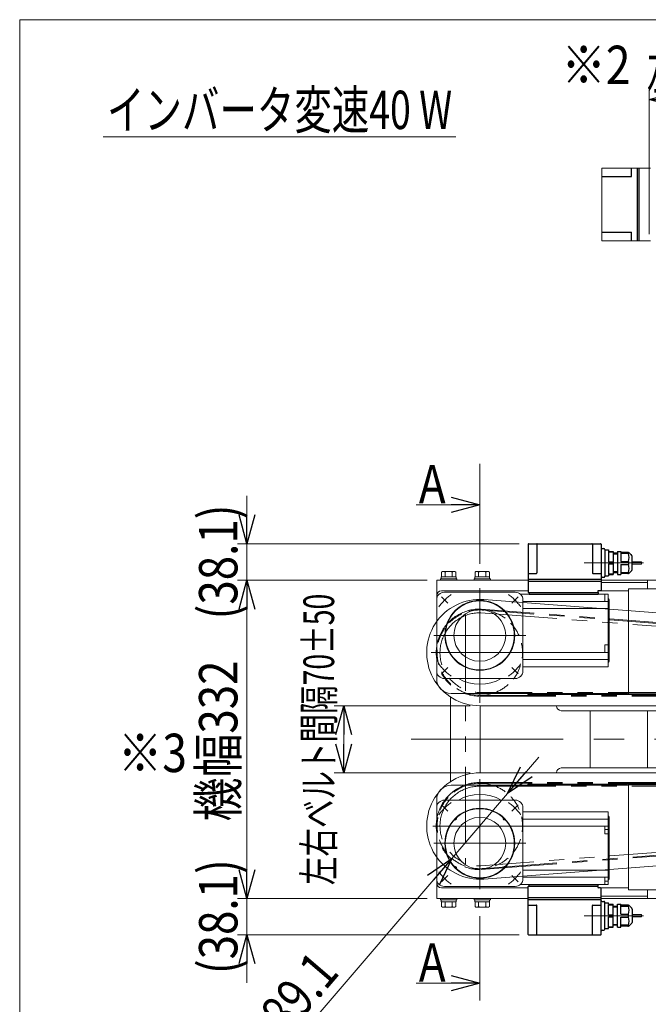
# Model space of a CAD drawing. Units: millimetres. Extents: x -1970 to 1970, y -1352 to 1351.
# Drawn here: x -1970 to -1314, y 324 to 1351 of the extents above; entities that cross this region are included whole.
import ezdxf
from ezdxf.enums import TextEntityAlignment as Align

# ---------------------------------------------------------------- set-up
doc = ezdxf.new("R2010")
doc.units = ezdxf.units.MM
doc.header["$LTSCALE"] = 2.5
doc.header["$PDSIZE"] = 1
for name, pattern in [('CENTERX2', [101.6, 63.5, -12.7, 12.7, -12.7]), ('DASHED2', [9.525, 6.35, -3.175]), ('PHANTOM', [63.5, 31.75, -6.35, 6.35, -6.35, 6.35, -6.35])]:
    doc.linetypes.add(name, pattern=pattern)
doc.layers.add('Layer0018', color=7, linetype='Continuous')
doc.layers.add('ZUWAKU', color=7, linetype='Continuous')
doc.styles.add('dcStyle0', font='ＭＳ Ｐゴシック', dxfattribs={"width": 0.85})
doc.dimstyles.new('dc_Diam01', dxfattribs={"dimtxt": 40, "dimasz": 30.00226, "dimexe": 10, "dimexo": 10, "dimgap": 10, "dimtad": 3, "dimdec": 5, "dimdsep": 46, "dimtxsty": 'dcStyle0', "dimblk1": 'OPEN30', "dimblk2": 'OPEN30', "dimsah": 1, "dimcen": 0.09, "dimclrd": 2, "dimclre": 2, "dimclrt": 2, "dimadec": 0, "dimazin": 2, "dimtfac": 1, "dimtdec": 4, "dimtmove": 0, "dimatfit": 1, "dimfxl": 1, "dimarcsym": 1})
doc.dimstyles.new('dc_Rotated', dxfattribs={"dimtxt": 40, "dimasz": 30.00226, "dimexe": 10, "dimexo": 10, "dimgap": 7, "dimtad": 3, "dimdec": 1, "dimdsep": 46, "dimtxsty": 'dcStyle0', "dimblk1": 'OPEN30', "dimblk2": 'OPEN30', "dimsah": 1, "dimcen": 0.09, "dimclrd": 2, "dimclre": 2, "dimclrt": 2, "dimadec": 0, "dimazin": 2, "dimtfac": 1, "dimtdec": 4, "dimtmove": 0, "dimatfit": 3, "dimfxl": 1, "dimarcsym": 1})

# ---------------------------------------------------------------- blocks, each defined once
blk = doc.blocks.new('_Open30')
at = {"color": 0, "linetype": 'ByBlock', "lineweight": -2}
for p, q in [((-1, 0.267949), (0, 0)), ((0, 0), (-1, -0.267949)), ((0, 0), (-1, 0))]:
    blk.add_line(p, q, dxfattribs=at)
blk = doc.blocks.new('*D14')
at = {"color": 2, "linetype": 'Continuous', "lineweight": 13}
for p, q in [((-1313.4, 1127.5), (-1313.4, 1277.9)), ((-1003.6, 1127.5), (-1003.6, 1277.9)), ((-1313.4, 1267.9), (-1003.6, 1267.9))]:
    blk.add_line(p, q, dxfattribs=at)
at = {"color": 2, "xscale": 30.00230533929425, "yscale": 30.00163160504256}
for p, rotation in [((-1313.4, 1267.9), 180), ((-1003.6, 1267.9), 360)]:
    blk.add_blockref('_Open30', p, dxfattribs=dict(at, rotation=rotation))
at = {"color": 2, "style": 'dcStyle0', "width": 0.628602}
blk.add_text('左右ベルト間隔+239.8', height=40, dxfattribs=at).set_placement((-1315.6, 1277.9), (-975.6, 1277.9), align=Align.FIT)
blk = doc.blocks.new('*D18')
at = {"color": 2, "linetype": 'Continuous', "lineweight": 13}
for p, q in [((-1500, 635.4), (-1642, 635.4)), ((-1632, 635.4), (-1632, 565.4)), ((-1500, 565.4), (-1642, 565.4))]:
    blk.add_line(p, q, dxfattribs=at)
at = {"color": 2, "xscale": 30.00230533929425, "yscale": 30.00163160504256}
for p, rotation in [((-1632, 635.4), 90), ((-1632, 565.4), 270)]:
    blk.add_blockref('_Open30', p, dxfattribs=dict(at, rotation=rotation))
at = {"color": 2, "style": 'dcStyle0', "width": 0.680797}
blk.add_text('左右ベルト間隔70±50', height=32, rotation=90, dxfattribs=at).set_placement((-1642, 448.4), (-1642, 752.4), align=Align.FIT)
blk = doc.blocks.new('*D19')
at = {"color": 2, "linetype": 'Continuous', "lineweight": 13}
for p, q in [((-1545, 766.4), (-1742.9, 766.4)), ((-1732.9, 434.4), (-1732.9, 766.4)), ((-1545, 434.4), (-1742.9, 434.4))]:
    blk.add_line(p, q, dxfattribs=at)
at = {"color": 2, "xscale": 30.00230533929425, "yscale": 30.00163160504256}
for p, rotation in [((-1732.9, 766.4), 90), ((-1732.9, 434.4), 270)]:
    blk.add_blockref('_Open30', p, dxfattribs=dict(at, rotation=rotation))
at = {"color": 2, "style": 'dcStyle0', "width": 0.825}
blk.add_text('機幅332', height=40, rotation=90, dxfattribs=at).set_placement((-1742.9, 514.7), (-1742.9, 682.7), align=Align.FIT)
blk = doc.blocks.new('*D20')
at = {"color": 2, "linetype": 'Continuous', "lineweight": 13}
for p, q in [((-1732.9, 854.5), (-1732.9, 804.5)), ((-1449, 804.5), (-1742.9, 804.5)), ((-1732.9, 766.4), (-1732.9, 804.5)), ((-1545, 766.4), (-1742.9, 766.4))]:
    blk.add_line(p, q, dxfattribs=at)
at = {"color": 2, "xscale": 30.00230533929425, "yscale": 30.00163160504256, "rotation": 270}
blk.add_blockref('_Open30', (-1732.9, 804.5), dxfattribs=at)
at = {"color": 2, "style": 'dcStyle0', "width": 0.891991}
blk.add_text('(38.1)', height=40, rotation=90, dxfattribs=at).set_placement((-1742.9, 725.5), (-1742.9, 845.5), align=Align.FIT)
blk = doc.blocks.new('*D21')
at = {"color": 2, "linetype": 'Continuous', "lineweight": 13}
for p, q in [((-1545, 434.4), (-1742.9, 434.4)), ((-1732.9, 434.4), (-1732.9, 396.4)), ((-1449, 396.4), (-1742.9, 396.4)), ((-1732.9, 346.4), (-1732.9, 396.4))]:
    blk.add_line(p, q, dxfattribs=at)
at = {"color": 2, "xscale": 30.00230533929425, "yscale": 30.00163160504256, "rotation": 90}
blk.add_blockref('_Open30', (-1732.9, 396.4), dxfattribs=at)
at = {"color": 4, "style": 'dcStyle0', "width": 0.891991}
blk.add_text('(38.1)', height=40, rotation=90, dxfattribs=at).set_placement((-1742.9, 355.4), (-1742.9, 475.4), align=Align.FIT)
blk = doc.blocks.new('DC_GROUP_W_SBH_S_020_4_19')
at = {"layer": 'Layer0018', "color": 7, "linetype": 'Continuous', "lineweight": 30}
for p, q in [((-1359.7, 798), (-1355.6, 798)), ((-1355.6, 798), (-1355.6, 796.5)), ((-1355.6, 796.5), (-1350.7, 796.5)), ((-1355.6, 796), (-1350.7, 796)), ((-1355.6, 796), (-1355.6, 785.5)), ((-1350.7, 796.5), (-1350.7, 772.5)), ((-1346.3, 794.5), (-1350.7, 794.5)), ((-1346.3, 796.5), (-1346.3, 772.5)), ((-1346.3, 796.5), (-1342.9, 796.5)), ((-1342.9, 796.5), (-1342.9, 786)), ((-1335.4, 795.5), (-1342.9, 795.5)), ((-1334.8, 794.4), (-1342.9, 794.4)), ((-1334.8, 795.3), (-1334.8, 794.4)), ((-1334.2, 795.1), (-1332, 793.1)), ((-1331.2, 777.5), (-1331.2, 791.5)), ((-1355.6, 785.5), (-1350.7, 785.5)), ((-1355.6, 783.5), (-1355.6, 773)), ((-1355.6, 783.5), (-1350.7, 783.5)), ((-1342.9, 786), (-1334.8, 786)), ((-1342.9, 783), (-1342.9, 772.5)), ((-1342.9, 783), (-1334.8, 783)), ((-1334.8, 786), (-1334.8, 783)), ((-1359.7, 771), (-1355.6, 771)), ((-1355.6, 773), (-1350.7, 773)), ((-1355.6, 772.5), (-1350.7, 772.5)), ((-1355.6, 772.5), (-1355.6, 771)), ((-1350.7, 774.5), (-1346.3, 774.5)), ((-1346.3, 772.5), (-1342.9, 772.5)), ((-1342.9, 774.5), (-1334.8, 774.5)), ((-1335.4, 773.5), (-1342.9, 773.5)), ((-1334.8, 774.5), (-1334.8, 773.7)), ((-1334.2, 773.9), (-1332, 775.9))]:
    blk.add_line(p, q, dxfattribs=at)
at = {"layer": 'Layer0018', "color": 4, "linetype": 'Continuous', "lineweight": 15}
for p, q in [((-1346.3, 793.5), (-1350.7, 793.5)), ((-1350.7, 775.5), (-1346.3, 775.5))]:
    blk.add_line(p, q, dxfattribs=at)
at = {"layer": 'Layer0018', "color": 7, "linetype": 'Continuous', "lineweight": 30}
for centre, radius, start, end in [((-1335.4, 793.5), 2, 53.8068, 90), ((-1354.3, 790.2), 20, 347.8044, 12.1956), ((-1333.2, 791.5), 2, 360, 53.8068), ((-1354.3, 778.8), 20, 347.8044, 12.1956), ((-1335.4, 775.5), 2, 270, 306.1932), ((-1333.2, 777.5), 2, 306.1932, 0)]:
    blk.add_arc(centre, radius, start, end, dxfattribs=at)
at = {"layer": 'Layer0018', "color": 7, "linetype": 'Continuous'}
blk.add_point((-1359.6, 784.5), dxfattribs=at)
blk = doc.blocks.new('DC_GROUP_W_SBH_S_020_4_20')
at = {"layer": 'Layer0018', "color": 7, "linetype": 'Continuous', "lineweight": 30}
for p, q in [((-1439.5, 804), (-1439.5, 754)), ((-1439, 804.5), (-1364, 804.5)), ((-1430.5, 804), (-1430.5, 774)), ((-1372.5, 804), (-1372.5, 774)), ((-1363.5, 804), (-1363.5, 756)), ((-1362.5, 799.5), (-1360.5, 799.5)), ((-1359.5, 798.5), (-1359.5, 770.5)), ((-1439.5, 773.5), (-1431, 773.5)), ((-1372, 773.5), (-1363.5, 773.5)), ((-1439.5, 767.5), (-1363.5, 767.5)), ((-1439.5, 765.5), (-1363.5, 765.5)), ((-1362.5, 769.5), (-1360.5, 769.5)), ((-1439, 753.5), (-1366.5, 753.5)), ((-1438.5, 753.5), (-1438.5, 752)), ((-1438.5, 752), (-1366.5, 752)), ((-1367, 754.5), (-1367, 753.5)), ((-1366.5, 753.5), (-1366.5, 752)), ((-1364, 755.5), (-1366, 755.5))]:
    blk.add_line(p, q, dxfattribs=at)
at = {"layer": 'Layer0018', "color": 91, "linetype": 'PHANTOM', "lineweight": 13}
blk.add_line((-1381.2, 784.5), (-1319.1, 784.5), dxfattribs=at)
at = {"layer": 'Layer0018', "color": 7, "linetype": 'Continuous', "lineweight": 30}
for centre, radius, start, end in [((-1439, 804), 0.5, 90, 180), ((-1430, 804), 0.5, 90, 180), ((-1373, 804), 0.5, 0, 90), ((-1364, 804), 0.5, 0, 90), ((-1362.5, 800.5), 1, 180, 270), ((-1360.5, 798.5), 1, 0, 90), ((-1431, 774), 0.5, 270, 0), ((-1372, 774), 0.5, 180, 270), ((-1362.5, 768.5), 1, 90, 180), ((-1360.5, 770.5), 1, 270, 0), ((-1439, 754), 0.5, 180, 270), ((-1366, 754.5), 1, 90, 180), ((-1364, 756), 0.5, 270, 0)]:
    blk.add_arc(centre, radius, start, end, dxfattribs=at)
blk = doc.blocks.new('DC_GROUP_W_SBH_S_020_4_18')
at = {"layer": 'Layer0018', "color": 7, "linetype": 'Continuous', "lineweight": 13}
for p, q in [((-1331.2, 785.8), (-1321.2, 785.8)), ((-1331.2, 783.2), (-1321.2, 783.2)), ((-1321.2, 783.2), (-1321.2, 785.8))]:
    blk.add_line(p, q, dxfattribs=at)
at = {"layer": 'Layer0018', "linetype": 'Continuous'}
for name in ['DC_GROUP_W_SBH_S_020_4_20', 'DC_GROUP_W_SBH_S_020_4_19']:
    blk.add_blockref(name, (0, 0), dxfattribs=at)
blk = doc.blocks.new('DC_GROUP_W_SBH_S_020_4_22')
at = {"layer": 'Layer0018', "color": 7, "linetype": 'Continuous', "lineweight": 30}
for p, q in [((-1359.7, 429.9), (-1355.6, 429.9)), ((-1355.6, 428.4), (-1355.6, 429.9)), ((-1355.6, 428.4), (-1350.7, 428.4)), ((-1355.6, 417.4), (-1355.6, 427.9)), ((-1355.6, 427.9), (-1350.7, 427.9)), ((-1350.7, 404.4), (-1350.7, 428.4)), ((-1350.7, 426.4), (-1346.3, 426.4)), ((-1346.3, 404.4), (-1346.3, 428.4)), ((-1346.3, 428.4), (-1342.9, 428.4)), ((-1342.9, 417.9), (-1342.9, 428.4)), ((-1335.4, 427.4), (-1342.9, 427.4)), ((-1342.9, 426.3), (-1334.8, 426.3)), ((-1334.8, 426.3), (-1334.8, 427.2)), ((-1334.2, 427), (-1332, 425)), ((-1331.2, 423.4), (-1331.2, 409.4)), ((-1355.6, 417.4), (-1350.7, 417.4)), ((-1355.6, 415.4), (-1350.7, 415.4)), ((-1355.6, 404.9), (-1355.6, 415.4)), ((-1342.9, 417.9), (-1334.8, 417.9)), ((-1342.9, 414.9), (-1334.8, 414.9)), ((-1342.9, 404.4), (-1342.9, 414.9)), ((-1334.8, 414.9), (-1334.8, 417.9)), ((-1359.7, 402.9), (-1355.6, 402.9)), ((-1355.6, 404.9), (-1350.7, 404.9)), ((-1355.6, 402.9), (-1355.6, 404.4)), ((-1355.6, 404.4), (-1350.7, 404.4)), ((-1346.3, 406.4), (-1350.7, 406.4)), ((-1346.3, 404.4), (-1342.9, 404.4)), ((-1334.8, 406.4), (-1342.9, 406.4)), ((-1335.4, 405.4), (-1342.9, 405.4)), ((-1334.8, 405.6), (-1334.8, 406.4)), ((-1334.2, 405.8), (-1332, 407.8))]:
    blk.add_line(p, q, dxfattribs=at)
at = {"layer": 'Layer0018', "color": 4, "linetype": 'Continuous', "lineweight": 15}
for p, q in [((-1350.7, 425.4), (-1346.3, 425.4)), ((-1346.3, 407.4), (-1350.7, 407.4))]:
    blk.add_line(p, q, dxfattribs=at)
at = {"layer": 'Layer0018', "color": 7, "linetype": 'Continuous', "lineweight": 30}
for centre, radius, start, end in [((-1335.4, 425.4), 2, 53.8068, 90), ((-1354.3, 422.1), 20, 347.8044, 12.1956), ((-1333.2, 423.4), 2, 360, 53.8068), ((-1354.3, 410.7), 20, 347.8044, 12.1956), ((-1335.4, 407.4), 2, 270, 306.1932), ((-1333.2, 409.4), 2, 306.1932, 0)]:
    blk.add_arc(centre, radius, start, end, dxfattribs=at)
at = {"layer": 'Layer0018', "color": 7, "linetype": 'Continuous'}
blk.add_point((-1359.6, 416.4), dxfattribs=at)
blk = doc.blocks.new('DC_GROUP_W_SBH_S_020_4_23')
at = {"layer": 'Layer0018', "color": 7, "linetype": 'Continuous', "lineweight": 30}
for p, q in [((-1439.5, 396.9), (-1439.5, 446.9)), ((-1439, 447.4), (-1366.5, 447.4)), ((-1438.5, 448.9), (-1366.5, 448.9)), ((-1438.5, 447.4), (-1438.5, 448.9)), ((-1367, 446.4), (-1367, 447.4)), ((-1366.5, 447.4), (-1366.5, 448.9)), ((-1364, 445.4), (-1366, 445.4)), ((-1363.5, 396.9), (-1363.5, 444.9)), ((-1439.5, 435.4), (-1363.5, 435.4)), ((-1439.5, 433.4), (-1363.5, 433.4)), ((-1439.5, 427.4), (-1431, 427.4)), ((-1430.5, 396.9), (-1430.5, 426.9)), ((-1372.5, 396.9), (-1372.5, 426.9)), ((-1372, 427.4), (-1363.5, 427.4)), ((-1362.5, 431.4), (-1360.5, 431.4)), ((-1359.5, 402.4), (-1359.5, 430.4)), ((-1362.5, 401.4), (-1360.5, 401.4)), ((-1439, 396.4), (-1364, 396.4))]:
    blk.add_line(p, q, dxfattribs=at)
at = {"layer": 'Layer0018', "color": 91, "linetype": 'PHANTOM', "lineweight": 13}
blk.add_line((-1381.2, 416.4), (-1319.1, 416.4), dxfattribs=at)
at = {"layer": 'Layer0018', "color": 7, "linetype": 'Continuous', "lineweight": 30}
for centre, radius, start, end in [((-1439, 446.9), 0.5, 90, 180), ((-1366, 446.4), 1, 180, 270), ((-1364, 444.9), 0.5, 360, 90), ((-1362.5, 432.4), 1, 180, 270), ((-1431, 426.9), 0.5, 360, 90), ((-1372, 426.9), 0.5, 90, 180), ((-1360.5, 430.4), 1, 360, 90), ((-1362.5, 400.4), 1, 90, 180), ((-1360.5, 402.4), 1, 270, 360), ((-1439, 396.9), 0.5, 180, 270), ((-1430, 396.9), 0.5, 180, 270), ((-1373, 396.9), 0.5, 270, 360), ((-1364, 396.9), 0.5, 270, 360)]:
    blk.add_arc(centre, radius, start, end, dxfattribs=at)
blk = doc.blocks.new('DC_GROUP_W_SBH_S_020_4_21')
at = {"layer": 'Layer0018', "color": 7, "linetype": 'Continuous', "lineweight": 13}
for p, q in [((-1331.2, 417.7), (-1321.2, 417.7)), ((-1331.2, 415.1), (-1321.2, 415.1)), ((-1321.2, 415.1), (-1321.2, 417.7))]:
    blk.add_line(p, q, dxfattribs=at)
at = {"layer": 'Layer0018', "linetype": 'Continuous'}
for name in ['DC_GROUP_W_SBH_S_020_4_23', 'DC_GROUP_W_SBH_S_020_4_22']:
    blk.add_blockref(name, (0, 0), dxfattribs=at)
blk = doc.blocks.new('*D44')
at = {"color": 2, "linetype": 'Continuous', "lineweight": 13}
for p, q in [((-1428.4, 581.7), (-1461, 543.8)), ((-1461, 543.8), (-1519, 476.2)), ((-1712.3, 251), (-1519, 476.2))]:
    blk.add_line(p, q, dxfattribs=at)
at = {"color": 2, "xscale": 30.00230533929425, "yscale": 30.00163160504256}
for p, rotation in [((-1461, 543.8), 229.3536968012124), ((-1519, 476.2), 49.35369680121268)]:
    blk.add_blockref('_Open30', p, dxfattribs=dict(at, rotation=rotation))
at = {"color": 2, "style": 'dcStyle0', "width": 0.763073}
blk.add_text('φ89.1', height=40, rotation=49.3537, dxfattribs=at).set_placement((-1713.3, 265.1), (-1635.2, 356.2), align=Align.FIT)
blk = doc.blocks.new('DC_GROUP_W_SBH_S_020_4_41')
at = {"color": 2, "linetype": 'Continuous', "lineweight": 13}
blk.add_line((-1882.9, 1229.2), (-1514.9, 1229.2), dxfattribs=at)
at = {"color": 2, "style": 'dcStyle0', "width": 0.731373}
blk.add_text('インバータ変速40 W', height=40, dxfattribs=at).set_placement((-1878.9, 1237.2), (-1518.9, 1237.2), align=Align.FIT)
blk = doc.blocks.new('DC_GROUP_W_SBH_S_020_4_1')
at = {"layer": 'ZUWAKU', "color": 7, "linetype": 'Continuous', "lineweight": 13}
for p, q in [((1970, 1351.3), (-1970, 1351.3)), ((-1970, 1351.3), (-1970, -1328.7))]:
    blk.add_line(p, q, dxfattribs=at)
blk = doc.blocks.new('DC_GROUP_W_SBH_S_020_4_25')
at = {"layer": 'Layer0018', "color": 7, "linetype": 'Continuous', "lineweight": 13}
for p, q in [((-1362.6, 1121), (-1362.6, 1196)), ((-1312, 1196.5), (-1362.1, 1196.5)), ((-1312, 1120.5), (-1362.1, 1120.5))]:
    blk.add_line(p, q, dxfattribs=at)
at = {"layer": 'Layer0018', "color": 7, "linetype": 'Continuous', "lineweight": 30}
for p, q in [((-1331.6, 1188), (-1331.6, 1196.5)), ((-1325.6, 1120.5), (-1325.6, 1196.5)), ((-1323.6, 1120.5), (-1323.6, 1196.5)), ((-1362.1, 1187.5), (-1332.1, 1187.5)), ((-1362.1, 1129.5), (-1332.1, 1129.5)), ((-1331.6, 1120.5), (-1331.6, 1129))]:
    blk.add_line(p, q, dxfattribs=at)
at = {"layer": 'Layer0018', "color": 7, "linetype": 'Continuous', "lineweight": 13}
for centre, start, end in [((-1362.1, 1196), 90, 180), ((-1362.1, 1121), 180, 270)]:
    blk.add_arc(centre, 0.5, start, end, dxfattribs=at)
at = {"layer": 'Layer0018', "color": 7, "linetype": 'Continuous', "lineweight": 30}
for centre, start, end in [((-1362.1, 1187), 90, 180), ((-1332.1, 1188), 270, 0), ((-1362.1, 1130), 180, 270), ((-1332.1, 1129), 0, 90)]:
    blk.add_arc(centre, 0.5, start, end, dxfattribs=at)

msp = doc.modelspace()

# ---------------------------------------------------------------- linework, layer by layer
at = {"color": 2, "linetype": 'Continuous', "lineweight": 13}
for p, q in [((-1489.976114, 887.752923), (-1489.976114, 783.409116)), ((-1556.249874, 845.047319), (-1489.976114, 845.047319)), ((-1489.976114, 415.990825), (-1489.976114, 327.918511)), ((-1556.249874, 345.949249), (-1489.976114, 345.949249))]:
    msp.add_line(p, q, dxfattribs=at)
at = {"color": 140, "linetype": 'Continuous', "lineweight": 13}
for p, q in [((-1529.981667, 770.037741), (-1529.981667, 774.957184)), ((-1528.105279, 775.537741), (-1516.846948, 775.537741)), ((-1526.22889, 770.037741), (-1526.22889, 774.957184)), ((-1518.723337, 770.037741), (-1518.723337, 774.957184)), ((-1514.97056, 774.957184), (-1514.97056, 770.037741)), ((-1494.981667, 770.037741), (-1494.981667, 774.957184)), ((-1493.105279, 775.537741), (-1481.846948, 775.537741)), ((-1491.22889, 770.037741), (-1491.22889, 774.957184)), ((-1483.723337, 770.037741), (-1483.723337, 774.957184)), ((-1479.97056, 774.957184), (-1479.97056, 770.037741)), ((-1530.976113, 768.037741), (-1513.976113, 768.037741)), ((-1530.976113, 766.437741), (-1530.976113, 768.037741)), ((-1530.176113, 768.037741), (-1530.176113, 770.037741)), ((-1530.176113, 770.037741), (-1514.776113, 770.037741)), ((-1514.776113, 770.037741), (-1514.776113, 768.037741)), ((-1513.976113, 768.037741), (-1513.976113, 766.437741)), ((-1495.976113, 766.437741), (-1495.976113, 768.037741)), ((-1495.976113, 768.037741), (-1478.976113, 768.037741)), ((-1495.176113, 768.037741), (-1495.176113, 770.037741)), ((-1495.176113, 770.037741), (-1479.776113, 770.037741)), ((-1479.776113, 770.037741), (-1479.776113, 768.037741)), ((-1478.976113, 768.037741), (-1478.976113, 766.437741)), ((-1530.976113, 432.830987), (-1530.976113, 434.430987)), ((-1513.976113, 432.830987), (-1530.976113, 432.830987)), ((-1530.176113, 430.830987), (-1530.176113, 432.830987)), ((-1514.776113, 432.830987), (-1514.776113, 430.830987)), ((-1513.976113, 434.430987), (-1513.976113, 432.830987)), ((-1495.976113, 432.830987), (-1495.976113, 434.430987)), ((-1478.976113, 432.830987), (-1495.976113, 432.830987)), ((-1495.176113, 430.830987), (-1495.176113, 432.830987)), ((-1479.776113, 432.830987), (-1479.776113, 430.830987)), ((-1478.976113, 434.430987), (-1478.976113, 432.830987)), ((-1514.776113, 430.830987), (-1530.176113, 430.830987)), ((-1529.981667, 425.911544), (-1529.981667, 430.830987)), ((-1516.846948, 425.330987), (-1528.105279, 425.330987)), ((-1526.22889, 425.911544), (-1526.22889, 430.830987)), ((-1518.723337, 425.911544), (-1518.723337, 430.830987)), ((-1514.97056, 430.830987), (-1514.97056, 425.911544)), ((-1479.776113, 430.830987), (-1495.176113, 430.830987)), ((-1494.981667, 425.911544), (-1494.981667, 430.830987)), ((-1481.846948, 425.330987), (-1493.105279, 425.330987)), ((-1491.22889, 425.911544), (-1491.22889, 430.830987)), ((-1483.723337, 425.911544), (-1483.723337, 430.830987)), ((-1479.97056, 430.830987), (-1479.97056, 425.911544))]:
    msp.add_line(p, q, dxfattribs=at)
at = {"color": 7, "linetype": 'Continuous', "lineweight": 13}
for p, q in [((-1534.976114, 766.430987), (-1534.976114, 716.430987)), ((-1439.47478, 766.430987), (-1534.976114, 766.430987)), ((-934.976113, 766.430987), (-1363.474785, 766.430987)), ((-1314.976114, 763.930987), (-1363.474783, 763.930987)), ((-1314.976114, 757.33419), (-1314.976114, 766.430987)), ((-1534.97479, 663.33419), (-1534.97479, 750.33419)), ((-1439.474773, 755.33419), (-1529.97479, 755.33419)), ((-1526.97479, 753.88419), (-1452.97479, 753.88419)), ((-1355.97479, 751.98419), (-1447.798885, 751.98419)), ((-1334.97479, 755.33419), (-1366.50156, 755.33419)), ((-1359.47479, 744.233156), (-1359.47479, 751.98419)), ((-1355.97479, 751.98419), (-1355.97479, 675.98419)), ((-1334.97479, 757.33419), (-1334.97479, 647.83419)), ((-959.97479, 757.33419), (-1334.97479, 757.33419)), ((-1444.97479, 745.88419), (-1444.97479, 671.88419)), ((-1355.97479, 744.233156), (-1444.97479, 744.233156)), ((-1354.97479, 681.48419), (-1354.97479, 746.48419)), ((-1444.97479, 736.98419), (-1355.97479, 736.98419)), ((-1359.47479, 698.98419), (-1359.47479, 690.98419)), ((-1359.47479, 698.98419), (-1355.97479, 698.98419)), ((-1355.97479, 690.98419), (-1444.97479, 690.98419)), ((-1444.97479, 683.735223), (-1355.97479, 683.735223)), ((-1444.97479, 675.98419), (-1355.97479, 675.98419)), ((-1452.97479, 663.88419), (-1526.97479, 663.88419)), ((-1519.97479, 648.33419), (-1335.97479, 648.33419)), ((-1439.97479, 648.33419), (-1439.97479, 647.33419)), ((-1439.97479, 647.33419), (-1024.97479, 647.33419)), ((-1334.97479, 647.83419), (-959.97479, 647.83419)), ((-1520.476114, 556.291551), (-1520.476114, 644.576828)), ((-1489.476114, 565.430987), (-1489.476114, 635.430987)), ((-1404.975752, 630.337392), (-1044.980469, 630.337392)), ((-1374.976114, 570.530987), (-1374.976114, 630.330987)), ((-1314.976114, 570.530987), (-1314.976114, 630.330987)), ((-1044.980469, 570.530987), (-1404.975752, 570.530987)), ((-1335.97479, 552.53419), (-1519.97479, 552.53419)), ((-1439.97479, 553.53419), (-1439.97479, 552.53419)), ((-1024.97479, 553.53419), (-1439.97479, 553.53419)), ((-1334.97479, 553.03419), (-1334.97479, 443.53419)), ((-959.97479, 553.03419), (-1334.97479, 553.03419)), ((-1534.97479, 450.53419), (-1534.97479, 537.53419)), ((-1526.97479, 536.98419), (-1452.97479, 536.98419)), ((-1444.97479, 528.98419), (-1444.97479, 454.98419)), ((-1355.97479, 524.88419), (-1444.97479, 524.88419)), ((-1355.97479, 524.88419), (-1355.97479, 448.88419)), ((-1355.97479, 517.133156), (-1444.97479, 517.133156)), ((-1354.97479, 454.38419), (-1354.97479, 519.38419)), ((-1444.97479, 509.88419), (-1355.97479, 509.88419)), ((-1359.47479, 509.88419), (-1359.47479, 501.88419)), ((-1355.97479, 501.88419), (-1359.47479, 501.88419)), ((-1534.976114, 484.430987), (-1534.976114, 434.430987)), ((-1355.97479, 463.88419), (-1444.97479, 463.88419)), ((-1444.97479, 456.635223), (-1355.97479, 456.635223)), ((-1359.47479, 448.88419), (-1359.47479, 456.635223)), ((-1529.97479, 445.53419), (-1439.474773, 445.53419)), ((-1452.97479, 446.98419), (-1526.97479, 446.98419)), ((-1447.798885, 448.88419), (-1355.97479, 448.88419)), ((-1366.50156, 445.53419), (-1334.97479, 445.53419)), ((-1334.97479, 443.53419), (-959.97479, 443.53419)), ((-1314.976114, 434.430987), (-1314.976114, 443.53419)), ((-1534.976114, 434.430987), (-1439.47478, 434.430987)), ((-1363.474785, 434.430987), (-934.976113, 434.430987)), ((-1314.976114, 436.930987), (-1363.474783, 436.930987))]:
    msp.add_line(p, q, dxfattribs=at)
at = {"color": 3, "linetype": 'CENTERX2', "lineweight": 13}
for p, q in [((-1489.97479, 758.228742), (-1489.97479, 638.682554)), ((-1530.053603, 748.963002), (-1523.435083, 742.344482)), ((-1449.895978, 748.963002), (-1456.514497, 742.344482)), ((-1441.97479, 708.88419), (-1537.97479, 708.88419)), ((-1540.850507, 690.88419), (-1439.790843, 690.88419)), ((-1530.053603, 668.805377), (-1523.435083, 675.423897)), ((-1449.895978, 668.805377), (-1456.514497, 675.423897)), ((-1561.637315, 600.43419), (-903.70698, 600.43419)), ((-1489.97479, 443.98419), (-1489.97479, 558.98919)), ((-1523.435083, 525.444482), (-1530.053603, 532.063002)), ((-1456.514497, 525.444482), (-1449.895978, 532.063002)), ((-1440.96979, 509.98419), (-1538.97979, 509.98419)), ((-1537.97479, 491.98419), (-1441.97479, 491.98419)), ((-1523.435083, 458.523897), (-1530.053603, 451.905377)), ((-1456.514497, 458.523897), (-1449.895978, 451.905377))]:
    msp.add_line(p, q, dxfattribs=at)
at = {"color": 3, "linetype": 'Continuous', "lineweight": 13}
for p, q in [((-1485.749314, 746.172957), (-956.592432, 705.731838)), ((-959.27479, 635.43419), (-1489.97479, 635.43419)), ((-1489.97479, 565.43419), (-959.27479, 565.43419)), ((-956.592432, 495.136541), (-1485.749314, 454.695422))]:
    msp.add_line(p, q, dxfattribs=at)
at = {"color": 91, "linetype": 'PHANTOM', "lineweight": 13}
for p, q in [((-1504.976113, 730.430987), (-1504.976113, 470.430987)), ((-1534.976114, 716.430987), (-1534.976114, 711.430987)), ((-1534.976114, 489.430987), (-1534.976114, 484.430987))]:
    msp.add_line(p, q, dxfattribs=at)
at = {"color": 3, "linetype": 'PHANTOM', "lineweight": 13}
for p, q in [((-1488.798836, 732.417545), (-958.671954, 691.925657)), ((-958.587048, 694.924455), (-1488.713929, 735.416343)), ((-958.561576, 695.824095), (-1488.688457, 736.315983)), ((-959.27479, 649.33419), (-1489.97479, 649.33419)), ((-1489.97479, 646.33419), (-959.27479, 646.33419)), ((-1489.97479, 645.43419), (-959.27479, 645.43419)), ((-959.27479, 555.43419), (-1489.97479, 555.43419)), ((-959.27479, 554.53419), (-1489.97479, 554.53419)), ((-1489.97479, 551.53419), (-959.27479, 551.53419)), ((-958.671954, 508.942722), (-1488.798836, 468.450834)), ((-1488.713929, 465.452036), (-958.587048, 505.943924)), ((-1488.688457, 464.552396), (-958.561576, 505.044284))]:
    msp.add_line(p, q, dxfattribs=at)
at = {"color": 4, "linetype": 'CENTERX2', "lineweight": 13}
for p, q in [((-1359.82479, 506.38419), (-1355.62479, 506.38419)), ((-1359.82479, 452.38419), (-1355.62479, 452.38419))]:
    msp.add_line(p, q, dxfattribs=at)
at = {"color": 7, "linetype": 'Continuous', "lineweight": 13}
for centre in [(-1489.97479, 708.88419), (-1489.97479, 491.98419)]:
    msp.add_circle(centre, 36.5, dxfattribs=at)
at = {"color": 140, "linetype": 'Continuous', "lineweight": 13}
for centre, radius in [((-1489.97479, 708.88419), 36), ((-1489.97479, 708.88419), 27), ((-1489.97479, 491.98419), 36), ((-1489.97479, 491.98419), 27)]:
    msp.add_circle(centre, radius, dxfattribs=at)
for centre, radius, start, end in [((-1528.105279, 772.215171), 3.32257, 55.615752532, 124.384247468), ((-1522.476113, 763.118298), 12.419443, 72.412046226, 107.587953774), ((-1516.846948, 772.215171), 3.32257, 55.615752532, 124.384247468), ((-1493.105279, 772.215171), 3.32257, 55.615752532, 124.384247468), ((-1487.476113, 763.118298), 12.419443, 72.412046226, 107.587953774), ((-1481.846948, 772.215171), 3.32257, 55.615752532, 124.384247468), ((-1528.105279, 428.653557), 3.32257, 235.615752532, 304.384247468), ((-1522.476113, 437.750431), 12.419443, 252.412046226, 287.587953774), ((-1516.846948, 428.653557), 3.32257, 235.615752532, 304.384247468), ((-1493.105279, 428.653557), 3.32257, 235.615752532, 304.384247468), ((-1487.476113, 437.750431), 12.419443, 252.412046226, 287.587953774), ((-1481.846948, 428.653557), 3.32257, 235.615752532, 304.384247468)]:
    msp.add_arc(centre, radius, start, end, dxfattribs=at)
at = {"color": 7, "linetype": 'Continuous', "lineweight": 13}
for centre, radius, start, end in [((-1529.97479, 750.33419), 5, 90, 180), ((-1526.97479, 745.88419), 8, 90, 180), ((-1452.97479, 745.88419), 8, 0, 90), ((-1355.97479, 746.48419), 1, 0, 90), ((-1355.97479, 681.48419), 1, 270, 0), ((-1526.97479, 671.88419), 8, 180, 270), ((-1452.97479, 671.88419), 8, 270, 0), ((-1519.97479, 663.33419), 15, 180, 270), ((-1489.97479, 702.38419), 44.5, 239.901955813, 300.098044187), ((-1489.97479, 690.88419), 44.55, 252.766755101, 291.146679377), ((-1335.97479, 649.33419), 1, 270, 0), ((-1404.975752, 635.337392), 5, 180, 270), ((-1404.975752, 565.530987), 5, 90, 180), ((-1519.97479, 537.53419), 15, 90, 180), ((-1489.97479, 509.98419), 44.55, 68.853320623, 107.233244899), ((-1335.97479, 551.53419), 1, 0, 90), ((-1526.97479, 528.98419), 8, 90, 180), ((-1489.97479, 498.48419), 44.5, 59.901955813, 120.098044187), ((-1452.97479, 528.98419), 8, 0, 90), ((-1355.97479, 519.38419), 1, 0, 90), ((-1526.97479, 454.98419), 8, 180, 270), ((-1452.97479, 454.98419), 8, 270, 0), ((-1355.97479, 454.38419), 1, 270, 0), ((-1529.97479, 450.53419), 5, 180, 270)]:
    msp.add_arc(centre, radius, start, end, dxfattribs=at)
at = {"color": 3, "linetype": 'CENTERX2', "lineweight": 13}
for centre, start, end in [((-1489.97479, 708.88419), 125, 145), ((-1489.97479, 708.88419), 35, 55), ((-1489.97479, 708.88419), 215, 235), ((-1489.97479, 708.88419), 305, 325), ((-1489.97479, 491.98419), 125, 145), ((-1489.97479, 491.98419), 35, 55), ((-1489.97479, 491.98419), 215, 235), ((-1489.97479, 491.98419), 305, 325)]:
    msp.add_arc(centre, 52, start, end, dxfattribs=at)
at = {"color": 3, "linetype": 'Continuous', "lineweight": 13}
for centre, start, end in [((-1489.97479, 690.88419), 85.629632802, 270), ((-1489.97479, 509.98419), 90, 274.370367198)]:
    msp.add_arc(centre, 55.45, start, end, dxfattribs=at)
at = {"color": 3, "linetype": 'PHANTOM', "lineweight": 13}
for centre, radius, start, end in [((-1489.97479, 690.88419), 45.45, 88.378189605, 270), ((-1489.97479, 690.88419), 41.55, 88.378189605, 270), ((-1489.97479, 509.98419), 45.45, 90, 271.621810395), ((-1489.97479, 509.98419), 41.55, 90, 271.621810395)]:
    msp.add_arc(centre, radius, start, end, dxfattribs=at)
at = {"color": 4, "linetype": 'DASHED2', "lineweight": 13}
for centre, start, end in [((-1489.97479, 690.88419), 291.146679377, 252.766755101), ((-1489.97479, 509.98419), 107.233244899, 68.853320623)]:
    msp.add_arc(centre, 44.55, start, end, dxfattribs=at)
at = {"color": 91, "linetype": 'PHANTOM', "lineweight": 13}
for centre, start, end in [((-1515.784188, 517.793587), 226.177393401, 43.822606599), ((-1464.165393, 517.793587), 136.177393401, 313.822606599), ((-1515.784188, 466.174792), 316.177393401, 133.822606599), ((-1464.165393, 466.174792), 46.177393401, 223.822606599)]:
    msp.add_arc(centre, 1.5, start, end, dxfattribs=at)

# ---------------------------------------------------------------- block references
at = {"linetype": 'Continuous'}
for name in ['DC_GROUP_W_SBH_S_020_4_41', 'DC_GROUP_W_SBH_S_020_4_18', 'DC_GROUP_W_SBH_S_020_4_21']:
    msp.add_blockref(name, (0, 0), dxfattribs=at)
at = {"color": 2, "xscale": 30.00230533929425, "yscale": 30.00163160504256, "rotation": 360}
for p in [(-1489.976114, 845.047319), (-1489.976114, 345.949249)]:
    msp.add_blockref('_Open30', p, dxfattribs=at)
at = {"layer": 'Layer0018', "linetype": 'Continuous'}
msp.add_blockref('DC_GROUP_W_SBH_S_020_4_25', (0, 0), dxfattribs=at)
at = {"layer": 'ZUWAKU', "linetype": 'Continuous'}
msp.add_blockref('DC_GROUP_W_SBH_S_020_4_1', (0, 0), dxfattribs=at)

# ---------------------------------------------------------------- texts
at = {"color": 2, "style": 'dcStyle0'}
for s, width, p, p2 in [('※2', 0.825, (-1404.78289, 1284.134899), (-1332.78289, 1284.134899)), ('A', 0.760584, (-1553.617933, 846.666975), (-1525.617933, 846.666975)), ('※3', 0.825, (-1867.550618, 566.299124), (-1795.550618, 566.299124)), ('A', 0.760584, (-1553.617933, 347.568905), (-1525.617933, 347.568905))]:
    msp.add_text(s, height=40, dxfattribs=dict(at, width=width)).set_placement(p, p2, align=Align.FIT)

# ---------------------------------------------------------------- dimensions: what is measured, and where the dimension line sits
at = {"linetype": 'Continuous', "lineweight": 13}
dim = msp.add_linear_dim(base=(-1003.617978, 1267.860802), p1=(-1313.417978, 1117.499686), p2=(-1003.617978, 1117.499686), text='左右ベルト間隔+239.8', dimstyle='dc_Rotated', override={"dimtxt": 40, "dimasz": 30.00226, "dimexe": 10, "dimexo": 10, "dimgap": 10, "dimtad": 3, "dimtih": 0, "dimtoh": 0, "dimdec": 2, "dimlfac": 1, "dimzin": 8, "dimtxsty": 'dcStyle0', "dimblk1": 'Open30', "dimblk2": 'Open30', "dimsah": 1, "dimclrd": 2, "dimclre": 2, "dimclrt": 2, "dimazin": 2, "dimtofl": 1, "dimtolj": 0, "dimtzin": 8, "dimarcsym": 1}, dxfattribs=at)
dim.commit()
dim.dimension.update_dxf_attribs({"geometry": '*D14', "text_midpoint": (-1145.624717, 1267.860802), "dimtype": 160})
for base, p1, p2, text, override, picture, middle in [((-1732.924152, 804.48419), (-1534.976114, 766.430987), (-1438.974802, 804.48419), '(<>)', {"dimtxt": 40, "dimasz": 30.00226, "dimexe": 10, "dimexo": 10, "dimgap": 10, "dimtad": 3, "dimtih": 0, "dimtoh": 0, "dimdec": 1, "dimlfac": 1, "dimzin": 8, "dimtxsty": 'dcStyle0', "dimblk1": 'Open30', "dimblk2": 'Open30', "dimsah": 1, "dimclrd": 2, "dimclre": 2, "dimclrt": 2, "dimazin": 2, "dimtofl": 1, "dimtolj": 0, "dimtzin": 8, "dimarcsym": 1}, '*D20', (-1732.924152, 785.457588)), ((-1732.924152, 766.430987), (-1534.976114, 434.430987), (-1534.976114, 766.430987), '機幅<>', {"dimtxt": 40, "dimasz": 30.00226, "dimexe": 10, "dimexo": 10, "dimgap": 10, "dimtad": 3, "dimtih": 0, "dimtoh": 0, "dimdec": 2, "dimlfac": 1, "dimzin": 8, "dimtxsty": 'dcStyle0', "dimblk1": 'Open30', "dimblk2": 'Open30', "dimsah": 1, "dimclrd": 2, "dimclre": 2, "dimclrt": 2, "dimazin": 2, "dimtofl": 1, "dimtolj": 0, "dimtzin": 8, "dimarcsym": 1}, '*D19', (-1732.924152, 598.664886)), ((-1632.031589, 565.43419), (-1489.97479, 635.43419), (-1489.97479, 565.43419), '左右ベルト間隔<>±50', {"dimtxt": 32, "dimasz": 30.00226, "dimexe": 10, "dimexo": 10, "dimgap": 10, "dimtad": 3, "dimtih": 0, "dimtoh": 0, "dimdec": 2, "dimlfac": 1, "dimzin": 8, "dimtxsty": 'dcStyle0', "dimblk1": 'Open30', "dimblk2": 'Open30', "dimsah": 1, "dimclrd": 2, "dimclre": 2, "dimclrt": 2, "dimazin": 2, "dimtofl": 1, "dimtolj": 0, "dimtzin": 8, "dimarcsym": 1}, '*D18', (-1632.031589, 600.43419)), ((-1732.924152, 396.38419), (-1534.976114, 434.430987), (-1438.974802, 396.38419), '(<>.1)', {"dimtxt": 40, "dimasz": 30.00226, "dimexe": 10, "dimexo": 10, "dimgap": 10, "dimtad": 3, "dimtih": 0, "dimtoh": 0, "dimdec": 1, "dimlfac": 1, "dimzin": 8, "dimtxsty": 'dcStyle0', "dimblk1": 'Open30', "dimblk2": 'Open30', "dimsah": 1, "dimclrd": 2, "dimclre": 2, "dimclrt": 4, "dimazin": 2, "dimtofl": 1, "dimtolj": 0, "dimtzin": 8, "dimarcsym": 1}, '*D21', (-1732.924152, 415.407588))]:
    dim = msp.add_linear_dim(base=base, p1=p1, p2=p2, angle=90, text=text, dimstyle='dc_Rotated', override=override, dxfattribs=at)
    dim.commit()
    dim.dimension.update_dxf_attribs({"geometry": picture, "text_midpoint": middle, "dimtype": 160})
dim = msp.add_diameter_dim_2p(p1=(-1518.994108, 476.182094), p2=(-1460.955472, 543.786286), text='φ89.1', dimstyle='dc_Diam01', override={"dimtxt": 40, "dimasz": 30.00226, "dimexe": 10, "dimexo": 10, "dimgap": 10, "dimtad": 3, "dimtih": 0, "dimtoh": 0, "dimdec": 5, "dimlfac": 1, "dimzin": 8, "dimtxsty": 'dcStyle0', "dimblk1": 'Open30', "dimblk2": 'Open30', "dimsah": 1, "dimclrd": 2, "dimclre": 2, "dimclrt": 2, "dimazin": 2, "dimtofl": 1, "dimatfit": 1, "dimtolj": 0, "dimtzin": 8, "dimarcsym": 1}, dxfattribs=at)
dim.commit()
dim.dimension.update_dxf_attribs({"geometry": '*D44', "text_midpoint": (-1666.676533, 304.159597), "dimtype": 163})

doc.saveas('drawing.dxf')
